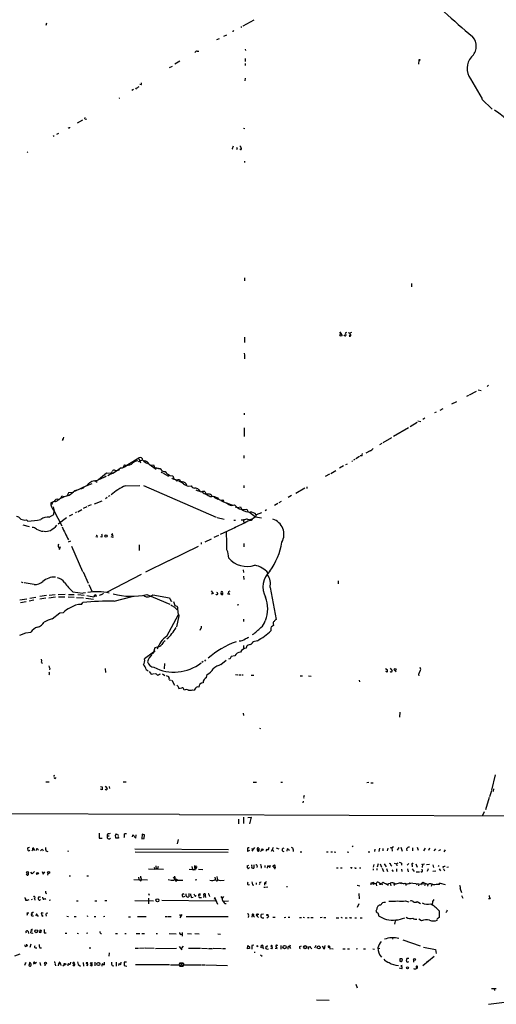
# Model space of a CAD drawing. Extents: x 0 to 977, y 7 to 898.
# Drawn here: x 209 to 395, y 15 to 398 of the extents above; entities that cross this region are included whole.
import ezdxf

# ---------------------------------------------------------------- set-up
doc = ezdxf.new("R2010")
doc.units = 0
doc.header["$MEASUREMENT"] = 0
doc.layers.add('MAIN', color=5, linetype='CONTINUOUS')

msp = doc.modelspace()

# ---------------------------------------------------------------- linework, layer by layer
at = {"layer": 'MAIN'}
for p, q in [((219.6253, 396.8327), (219.3713, 395.986)), ((295.5713, 395.478), (295.3173, 395.1393)), ((300.3127, 398.018), (296.0793, 395.6473)), ((289.7293, 392.176), (288.544, 391.5833)), ((292.2693, 393.5307), (292.0153, 393.6153)), ((286.8507, 390.7367), (285.8347, 390.3133)), ((278.2993, 385.9953), (278.9767, 385.9107)), ((296.926, 383.1167), (296.926, 381.9313)), ((297.0107, 386.6727), (297.18, 386.2493)), ((267.5467, 379.6453), (268.6473, 380.0687)), ((271.6107, 382.1007), (269.6633, 380.9153)), ((296.926, 381.1693), (297.0107, 380.4073)), ((364.6593, 382.4393), (364.49, 380.9153)), ((256.4553, 372.7873), (255.9473, 372.9567)), ((296.926, 375.412), (296.8413, 374.396)), ((384.7253, 375.158), (389.2127, 367.4533)), ((247.9887, 367.7073), (248.2427, 367.792)), ((253.5767, 371.0093), (252.8147, 370.6707)), ((254.5927, 371.602), (254.254, 371.094)), ((389.128, 367.1993), (393.192, 363.3893)), ((233.68, 359.0713), (231.648, 357.886)), ((234.6113, 359.5793), (234.696, 360.0873)), ((222.5887, 352.9753), (222.25, 352.7213)), ((224.282, 353.9067), (223.52, 353.568)), ((228.2613, 356.108), (228.092, 356.0233)), ((296.3333, 355.9387), (296.8413, 355.854)), ((292.2693, 348.9113), (291.9307, 347.8953)), ((212.09, 346.7947), (212.4287, 346.5407)), ((291.9307, 347.8953), (292.0153, 348.0647)), ((292.1, 347.8953), (292.0153, 348.0647)), ((293.9627, 347.8953), (293.624, 347.726)), ((295.148, 347.6413), (294.894, 347.8953)), ((296.7567, 343.154), (296.7567, 342.5613)), ((296.672, 297.688), (296.7567, 296.5873)), ((361.696, 295.4867), (361.7807, 294.3013)), ((333.756, 276.5213), (333.9253, 276.4367)), ((333.8407, 275.336), (334.264, 276.2673)), ((334.264, 276.2673), (334.6873, 275.336)), ((337.1427, 276.5213), (337.7353, 276.2673)), ((338.4127, 276.5213), (337.7353, 276.2673)), ((337.9893, 275.7593), (337.7353, 276.2673)), ((296.672, 274.6587), (296.672, 272.6267)), ((335.788, 275.1667), (335.534, 275.5053)), ((337.82, 275.7593), (337.4813, 275.082)), ((296.5873, 268.3933), (296.672, 267.6313)), ((296.672, 267.462), (296.672, 266.2767)), ((386.9267, 253.5767), (384.2173, 252.0527)), ((387.6887, 254.1693), (388.874, 253.9153)), ((391.668, 255.9473), (391.2447, 255.524)), ((379.222, 249.5127), (377.2747, 248.5813)), ((383.9633, 251.968), (383.1167, 251.6293)), ((371.348, 245.4487), (370.7553, 245.1947)), ((373.9727, 246.8033), (372.7873, 246.126)), ((296.5873, 245.0253), (296.5873, 244.4327)), ((363.8973, 241.4693), (361.188, 239.776)), ((364.1513, 242.1467), (365.4213, 241.8927)), ((366.9453, 243.078), (366.1833, 242.6547)), ((296.5873, 239.3527), (296.5873, 236.0507)), ((360.5953, 239.4373), (354.6687, 236.0507)), ((226.06, 234.8653), (225.7213, 234.442)), ((353.9913, 235.458), (350.6047, 233.5107)), ((345.6093, 230.4627), (343.916, 229.5313)), ((350.1813, 233.2567), (349.3347, 232.7487)), ((251.2907, 225.1287), (255.6087, 227.6687)), ((255.524, 226.314), (256.9633, 226.9067)), ((255.6087, 227.4147), (256.286, 225.806)), ((296.5027, 228.6), (296.5027, 227.584)), ((338.836, 226.568), (338.4973, 226.314)), ((339.6827, 227.076), (339.1747, 226.822)), ((341.5453, 228.2613), (340.106, 227.33)), ((342.4767, 228.4307), (341.7993, 228.4307)), ((246.38, 222.758), (246.8033, 222.758)), ((246.8033, 222.758), (246.634, 222.504)), ((250.0207, 224.9593), (249.5127, 224.028)), ((259.588, 225.2133), (262.382, 223.266)), ((260.096, 224.8747), (261.366, 224.9593)), ((263.3133, 223.52), (263.906, 223.6047)), ((264.2447, 222.25), (264.8373, 221.9113)), ((330.2847, 221.5727), (332.3167, 222.758)), ((335.28, 224.536), (333.756, 223.6893)), ((336.6347, 225.298), (336.042, 224.9593)), ((238.4213, 218.8633), (239.3527, 218.186)), ((242.9933, 221.742), (239.9453, 219.202)), ((244.602, 221.6573), (242.9933, 221.742)), ((265.0913, 221.742), (267.1233, 220.5567)), ((267.6313, 220.8953), (268.8167, 220.726)), ((268.8167, 220.726), (269.24, 219.5407)), ((270.51, 218.8633), (270.8487, 218.694)), ((270.8487, 219.2867), (271.4413, 219.2867)), ((329.7767, 221.4033), (328.168, 220.472)), ((235.204, 216.7467), (230.5473, 214.63)), ((230.632, 215.0533), (232.0713, 215.392)), ((233.68, 215.9), (233.0873, 215.8153)), ((235.458, 217.0007), (237.4053, 217.7627)), ((250.444, 216.8313), (256.032, 217.0007)), ((257.3867, 216.916), (285.75, 204.5547)), ((274.9127, 216.662), (276.0133, 216.8313)), ((278.892, 215.3073), (279.4, 214.7147)), ((296.418, 217.0007), (296.5027, 215.9847)), ((320.2093, 215.9), (316.6533, 213.868)), ((320.9713, 216.408), (320.9713, 215.7307)), ((226.4833, 212.5133), (225.6367, 212.7673)), ((228.1767, 214.122), (227.7533, 213.106)), ((229.616, 214.2067), (228.1767, 214.122)), ((241.1307, 210.82), (238.1673, 209.7193)), ((243.2473, 212.2593), (242.57, 211.7513)), ((243.84, 212.7673), (244.4327, 213.106)), ((281.3473, 214.5453), (281.8553, 213.614)), ((283.3793, 212.6827), (284.0567, 212.6827)), ((284.8187, 212.4287), (286.3427, 211.6667)), ((288.2053, 211.328), (288.7133, 210.6507)), ((315.0447, 213.0213), (313.7747, 212.2593)), ((221.996, 210.4813), (221.3187, 210.2273)), ((222.25, 208.7033), (222.6733, 207.0947)), ((222.504, 207.1793), (225.6367, 201.2527)), ((222.504, 205.6553), (222.6733, 207.0947)), ((231.8173, 206.756), (233.426, 207.6027)), ((235.2887, 208.7033), (233.934, 208.026)), ((237.0667, 209.4653), (235.712, 208.9573)), ((289.7293, 210.2273), (291.4227, 209.55)), ((291.4227, 209.55), (292.0153, 209.3807)), ((291.7613, 209.1267), (292.862, 209.3807)), ((293.0313, 208.6187), (293.5393, 208.534)), ((294.0473, 208.3647), (295.2327, 208.6187)), ((295.2327, 208.6187), (295.7407, 207.6027)), ((295.7407, 207.6027), (297.688, 207.6873)), ((297.688, 207.6873), (298.1113, 206.6713)), ((305.308, 207.4333), (304.8, 207.0947)), ((309.7107, 209.9733), (308.4407, 209.2113)), ((311.0653, 210.6507), (310.0493, 210.1427)), ((211.836, 203.5387), (212.4287, 203.0307)), ((220.726, 204.6393), (222.504, 205.6553)), ((227.4147, 204.3853), (224.1973, 201.93)), ((228.6, 205.1473), (229.87, 205.74)), ((231.394, 206.502), (230.886, 206.248)), ((286.0887, 204.47), (288.798, 203.7927)), ((292.608, 203.454), (293.2853, 203.454)), ((295.4867, 203.5387), (296.3333, 203.5387)), ((297.8573, 203.8773), (299.3813, 203.5387)), ((298.704, 206.502), (301.0747, 204.724)), ((298.8733, 203.708), (299.72, 203.962)), ((301.3287, 205.486), (301.0747, 204.724)), ((301.0747, 204.724), (303.3607, 204.3007)), ((303.3607, 206.248), (301.3287, 205.486)), ((210.4813, 201.5913), (212.9367, 200.9987)), ((287.4433, 197.9507), (293.37, 200.7447)), ((292.862, 200.5753), (297.434, 202.692)), ((296.5027, 202.692), (296.8413, 202.6073)), ((297.6033, 202.7767), (296.8413, 202.6073)), ((239.4373, 196.85), (238.8447, 197.0193)), ((241.2153, 196.85), (240.6227, 197.0193)), ((245.4487, 196.7653), (244.7713, 197.0193)), ((245.4487, 198.12), (244.9407, 197.6967)), ((283.718, 196.0033), (281.2627, 194.9027)), ((286.5967, 197.5273), (284.734, 196.6807)), ((224.9593, 193.1247), (224.536, 191.9393)), ((228.9387, 195.2413), (228.092, 194.9027)), ((229.362, 193.294), (233.68, 183.4727)), ((255.778, 193.802), (255.778, 191.6853)), ((267.3773, 187.7907), (278.8073, 193.3787)), ((279.908, 194.7333), (279.8233, 194.056)), ((296.418, 194.31), (296.418, 193.1247)), ((267.1233, 187.6213), (258.2333, 183.2187)), ((296.164, 184.15), (296.3333, 183.0493)), ((233.934, 183.3033), (235.8813, 178.9007)), ((256.4553, 182.2873), (242.9933, 175.26)), ((296.3333, 181.6947), (296.418, 180.4247)), ((209.804, 179.4087), (210.4813, 179.2393)), ((214.7993, 178.4773), (210.9893, 179.07)), ((236.1353, 178.3927), (237.4053, 175.5987)), ((306.6627, 177.292), (309.0333, 164.846)), ((333.1633, 179.832), (333.248, 178.7313)), ((209.2113, 172.466), (212.0053, 172.8047)), ((213.106, 173.0587), (215.5613, 173.482)), ((219.6253, 174.0747), (217.0007, 173.736)), ((219.456, 173.0587), (217.0007, 172.72)), ((223.0967, 173.482), (220.5567, 173.1433)), ((220.726, 174.244), (223.012, 174.498)), ((224.1973, 174.5827), (226.9067, 174.6673)), ((224.3667, 173.5667), (226.822, 173.5667)), ((228.092, 173.5667), (230.4627, 173.482)), ((228.1767, 174.5827), (230.4627, 174.5827)), ((229.9547, 175.5987), (233.7647, 175.006)), ((231.394, 173.3973), (234.0187, 173.228)), ((231.902, 174.498), (234.2727, 174.244)), ((234.8653, 175.1753), (233.934, 175.0907)), ((234.95, 173.0587), (237.998, 172.72)), ((238.0827, 174.4133), (238.506, 173.9053)), ((238.8447, 174.498), (238.506, 173.9053)), ((240.792, 174.4133), (240.1993, 174.1593)), ((245.9567, 171.958), (252.984, 173.736)), ((258.6567, 174.498), (267.6313, 170.7727)), ((261.0273, 174.4133), (267.5467, 173.228)), ((283.718, 175.9373), (284.5647, 174.9213)), ((284.5647, 174.9213), (283.8027, 174.6673)), ((287.6127, 175.0907), (288.2053, 175.0907)), ((287.6127, 174.6673), (287.6127, 175.0907)), ((290.83, 174.498), (290.1527, 174.752)), ((290.9993, 175.8527), (290.4067, 175.5987)), ((290.4067, 175.5987), (290.83, 174.498)), ((209.55, 171.45), (211.7513, 171.7887)), ((214.7147, 172.2967), (212.9367, 171.958)), ((233.2567, 170.688), (233.8493, 171.45)), ((269.0707, 171.7887), (269.5787, 170.2647)), ((270.3407, 168.7407), (270.6793, 168.7407)), ((294.4707, 170.5187), (293.878, 170.434)), ((221.9113, 165.0153), (224.8747, 167.386)), ((224.8747, 167.386), (226.314, 167.4707)), ((266.446, 158.3267), (271.018, 166.7933)), ((271.1873, 166.2007), (270.256, 161.9673)), ((296.3333, 164.9307), (296.3333, 164.084)), ((279.5693, 161.1207), (279.3153, 160.528)), ((307.0013, 160.9513), (307.0013, 160.4433)), ((307.9327, 163.068), (308.0173, 162.4753)), ((209.2113, 158.6653), (211.582, 159.5967)), ((211.582, 159.5967), (213.5293, 159.8507)), ((261.7893, 153.8393), (261.2813, 152.146)), ((262.8053, 154.0933), (261.7893, 153.8393)), ((296.3333, 154.686), (296.3333, 153.5007)), ((297.5187, 154.2627), (297.3493, 153.5853)), ((301.752, 156.5487), (300.0587, 156.1253)), ((261.2813, 152.146), (257.81, 149.4367)), ((261.9587, 152.654), (260.9427, 151.4687)), ((291.084, 149.352), (290.576, 149.4367)), ((292.9467, 150.7067), (291.592, 150.368)), ((217.7627, 148.1667), (218.0167, 147.6587)), ((220.8953, 145.796), (220.8107, 145.2033)), ((242.4853, 145.7113), (242.6547, 144.1873)), ((265.5993, 147.7433), (265.43, 145.542)), ((280.5853, 148.4207), (280.162, 148.082)), ((281.6013, 149.098), (281.178, 148.59)), ((287.528, 147.2353), (289.56, 148.9287)), ((351.6207, 145.7113), (352.2133, 145.288)), ((353.4833, 145.8807), (354.2453, 144.8647)), ((258.4873, 145.3727), (259.2493, 144.78)), ((259.6727, 144.526), (260.4347, 143.51)), ((260.4347, 143.51), (261.7047, 143.764)), ((263.652, 143.51), (264.0753, 143.6793)), ((264.7527, 143.5947), (265.684, 143.002)), ((266.192, 143.002), (267.208, 142.5787)), ((281.94, 142.24), (282.194, 143.4253)), ((293.2007, 143.3407), (294.132, 143.256)), ((294.4707, 143.256), (295.4867, 143.256)), ((295.8253, 143.256), (296.2487, 143.256)), ((299.2967, 143.1713), (300.3973, 143.1713)), ((318.4313, 142.8327), (319.3627, 142.8327)), ((321.6487, 142.8327), (322.6647, 142.748)), ((352.2133, 144.272), (351.7053, 144.6107)), ((351.9593, 145.034), (352.2133, 145.288)), ((355.2613, 144.9493), (355.7693, 144.4413)), ((364.49, 143.4253), (364.6593, 142.8327)), ((267.462, 141.3087), (268.224, 141.224)), ((268.3933, 141.224), (269.494, 139.2767)), ((270.8487, 138.7687), (271.1027, 137.922)), ((271.1027, 137.922), (272.288, 138.2607)), ((341.376, 141.224), (341.5453, 140.5467)), ((276.5213, 137.414), (277.1987, 137.2447)), ((296.2487, 128.3547), (296.3333, 127.4233)), ((357.2087, 128.778), (357.124, 126.746)), ((302.8527, 122.5127), (302.6833, 122.0893)), ((222.5887, 103.886), (222.3347, 103.886)), ((394.2927, 104.394), (392.938, 98.3827)), ((219.456, 101.6847), (220.726, 101.6847)), ((240.7073, 99.822), (241.3847, 99.7373)), ((241.3847, 99.7373), (241.3847, 98.4673)), ((242.4853, 99.9067), (243.332, 99.06)), ((244.094, 99.822), (244.1787, 99.06)), ((249.5127, 101.6847), (250.698, 101.6847)), ((300.0587, 101.5153), (301.4133, 101.5153)), ((311.5733, 101.4307), (310.8113, 101.346)), ((345.1013, 101.346), (344.3393, 101.2613)), ((345.8633, 101.2613), (346.8793, 101.2613)), ((241.3847, 98.4673), (240.7073, 98.7213)), ((392.8533, 98.1287), (392.0913, 95.758)), ((393.7, 98.9753), (393.5307, 97.8747)), ((319.6167, 94.1493), (319.4473, 93.472)), ((319.7013, 95.5887), (319.8707, 95.3347)), ((392.0067, 95.504), (390.4827, 90.7627)), ((175.768, 89.3233), (271.272, 89.0693)), ((271.4413, 88.9847), (499.618, 87.9687)), ((389.9747, 90.0007), (389.382, 88.5613)), ((294.386, 87.122), (294.386, 85.2593)), ((296.3333, 87.884), (296.3333, 85.4287)), ((298.0267, 87.7993), (299.3813, 87.884)), ((299.3813, 87.884), (298.6193, 85.2593)), ((240.1993, 81.6187), (240.1993, 79.756)), ((243.332, 80.6873), (244.0093, 80.6027)), ((243.9247, 81.4493), (244.5173, 81.6187)), ((246.8033, 81.3647), (247.65, 80.9413)), ((250.7827, 81.4493), (250.0207, 81.3647)), ((253.1533, 80.1793), (253.238, 81.026)), ((253.238, 81.026), (254.4233, 79.6713)), ((254.4233, 79.6713), (254.508, 81.026)), ((256.8787, 81.28), (256.794, 79.4173)), ((257.81, 81.026), (256.8787, 81.28)), ((257.7253, 79.5867), (257.81, 81.026)), ((240.1993, 79.756), (241.3847, 79.6713)), ((247.65, 79.6713), (246.634, 79.756)), ((247.5653, 80.3487), (247.65, 79.6713)), ((256.794, 79.4173), (257.7253, 79.5867)), ((270.8487, 79.1633), (270.51, 77.5547)), ((339.09, 76.708), (338.6667, 76.2847)), ((213.0213, 76.1153), (212.344, 75.946)), ((214.0373, 74.8453), (214.2913, 75.3533)), ((214.2913, 75.3533), (214.7147, 75.3533)), ((214.7147, 75.3533), (214.9687, 74.93)), ((215.8153, 75.5227), (215.646, 74.93)), ((218.1013, 75.3533), (218.3553, 74.8453)), ((219.456, 74.7607), (220.1333, 74.5913)), ((228.2613, 74.676), (227.838, 74.5913)), ((254, 75.6073), (290.4913, 75.2687)), ((254.1693, 74.422), (290.4067, 74.2527)), ((298.704, 74.93), (297.942, 74.5913)), ((299.6353, 75.7767), (299.8893, 75.0993)), ((299.8893, 75.0993), (299.6353, 74.676)), ((300.5667, 76.1153), (299.8893, 75.0993)), ((301.752, 75.2687), (302.3447, 75.2687)), ((301.9213, 74.676), (301.752, 75.2687)), ((302.26, 75.7767), (302.3447, 75.2687)), ((303.4453, 75.0147), (303.022, 74.5913)), ((306.1547, 76.0307), (305.9853, 75.184)), ((307.9327, 76.0307), (307.1707, 74.5067)), ((307.594, 75.2687), (308.0173, 74.5067)), ((309.118, 75.946), (310.134, 75.6073)), ((311.404, 74.7607), (311.9967, 74.5913)), ((313.3513, 75.5227), (313.2667, 74.676)), ((315.6373, 75.2687), (315.6373, 74.5067)), ((318.4313, 74.3373), (319.1087, 74.3373)), ((328.676, 74.3373), (329.3533, 74.3373)), ((330.2847, 74.3373), (330.962, 74.3373)), ((331.6393, 74.3373), (332.3167, 74.2527)), ((336.6347, 74.3373), (337.3967, 74.2527)), ((344.8473, 74.3373), (345.5247, 74.3373)), ((347.472, 75.438), (347.3873, 74.5913)), ((349.25, 75.7767), (348.996, 74.5913)), ((350.52, 75.692), (350.52, 74.7607)), ((352.552, 75.8613), (352.298, 74.7607)), ((353.3987, 76.0307), (354.076, 75.946)), ((354.7533, 76.2847), (354.076, 75.946)), ((354.076, 75.946), (354.2453, 74.676)), ((356.7853, 76.0307), (356.108, 75.0993)), ((357.632, 76.2), (358.14, 74.676)), ((359.8333, 75.6073), (359.918, 74.8453)), ((362.1193, 75.946), (362.1193, 74.8453)), ((363.8973, 76.2), (364.3207, 75.0147)), ((367.03, 75.8613), (366.3527, 74.7607)), ((368.808, 75.7767), (368.3847, 74.93)), ((371.094, 75.5227), (370.4167, 74.7607)), ((372.364, 74.93), (373.2107, 75.2687)), ((374.8193, 75.184), (374.3113, 74.422)), ((262.2127, 69.0033), (262.2973, 67.6487)), ((297.7727, 68.9187), (298.45, 69.1727)), ((299.5507, 69.0033), (299.5507, 69.342)), ((300.3973, 69.342), (300.3127, 68.072)), ((304.6307, 69.088), (304.6307, 68.2413)), ((306.6627, 68.9187), (306.6627, 69.1727)), ((347.1333, 69.4267), (346.7947, 68.4107)), ((348.8267, 69.6807), (348.3187, 68.4107)), ((349.504, 69.6807), (350.0967, 68.4953)), ((351.1127, 69.7653), (351.8747, 68.58)), ((353.7373, 69.2573), (354.076, 68.834)), ((355.0073, 70.0193), (355.854, 69.7653)), ((356.362, 70.0193), (355.854, 69.7653)), ((355.854, 69.7653), (356.0233, 69.0033)), ((357.886, 69.9347), (357.886, 69.1727)), ((360.7647, 69.85), (360.0873, 69.1727)), ((362.0347, 69.2573), (362.0347, 68.58)), ((363.3893, 69.7653), (363.8973, 68.4953)), ((365.5907, 69.596), (366.014, 69.4267)), ((366.014, 69.4267), (365.8447, 68.326)), ((366.776, 69.596), (366.014, 69.4267)), ((368.7233, 69.5113), (367.6227, 69.342)), ((369.9933, 69.342), (370.332, 68.2413)), ((372.11, 69.088), (372.4487, 68.834)), ((212.1747, 65.3627), (211.7513, 65.6167)), ((214.0373, 65.8707), (213.5293, 66.548)), ((214.9687, 66.802), (214.0373, 65.8707)), ((215.9847, 65.786), (215.646, 65.532)), ((217.932, 66.802), (218.3553, 65.7013)), ((218.3553, 65.7013), (218.948, 66.6327)), ((220.218, 65.9553), (220.0487, 65.3627)), ((259.4187, 67.7333), (265.2607, 67.6487)), ((261.62, 68.4953), (261.7893, 67.564)), ((263.144, 68.7493), (262.89, 67.818)), ((275.1667, 67.6487), (277.622, 67.564)), ((276.1827, 68.7493), (276.5213, 67.564)), ((276.5213, 67.564), (277.0293, 67.3947)), ((277.0293, 67.3947), (277.622, 67.564)), ((277.876, 68.9187), (277.4527, 67.9027)), ((278.13, 68.58), (277.622, 67.564)), ((278.8073, 67.6487), (280.5007, 67.564)), ((298.704, 68.326), (298.196, 67.818)), ((301.6673, 68.834), (301.5827, 68.2413)), ((303.276, 68.7493), (303.276, 68.072)), ((305.7313, 68.072), (305.816, 68.9187)), ((308.61, 68.4953), (308.6947, 68.1567)), ((332.486, 68.1567), (333.1633, 68.1567)), ((334.0947, 68.1567), (334.772, 68.1567)), ((338.328, 68.1567), (337.9893, 68.1567)), ((340.0213, 68.072), (340.2753, 68.1567)), ((341.5453, 68.1567), (342.0533, 68.1567)), ((346.7947, 67.818), (346.7947, 67.2253)), ((348.234, 67.9027), (348.234, 67.2253)), ((350.266, 67.9873), (350.8587, 66.802)), ((351.9593, 67.9027), (352.3827, 66.802)), ((354.076, 67.3947), (354.584, 66.7173)), ((355.9387, 67.818), (355.9387, 66.802)), ((357.886, 67.6487), (357.9707, 66.802)), ((360.5107, 66.6327), (360.2567, 67.7333)), ((362.0347, 67.818), (362.7967, 66.7173)), ((363.5587, 66.6327), (364.9133, 66.6327)), ((366.014, 67.056), (365.9293, 67.6487)), ((368.2153, 67.7333), (367.792, 66.802)), ((370.078, 66.8867), (371.1787, 66.9713)), ((372.4487, 67.7333), (373.0413, 67.056)), ((373.9727, 68.58), (374.0573, 67.9873)), ((374.142, 67.7333), (374.65, 66.9713)), ((376.0893, 68.4107), (375.4967, 68.326)), ((228.5153, 65.1087), (228.9387, 65.1087)), ((235.3733, 65.024), (236.0507, 65.024)), ((253.6613, 63.5847), (258.9107, 63.5)), ((255.4393, 64.516), (255.6087, 63.6693)), ((256.2013, 63.1613), (255.9473, 63.3307)), ((266.954, 63.5847), (268.1393, 63.4153)), ((268.3087, 63.4153), (269.24, 63.4153)), ((268.9013, 64.516), (269.748, 63.5847)), ((269.748, 63.5847), (270.4253, 63.5847)), ((270.4253, 63.1613), (270.4253, 63.5847)), ((270.5947, 63.4153), (272.7113, 63.4153)), ((278.13, 63.5), (277.5373, 63.4153)), ((285.9193, 64.8547), (286.258, 63.246)), ((287.274, 63.246), (288.798, 63.3307)), ((298.1113, 61.5527), (298.6193, 61.722)), ((299.8047, 61.5527), (300.3973, 61.468)), ((301.3287, 62.3147), (301.3287, 61.722)), ((302.6833, 62.6533), (303.276, 62.738)), ((304.546, 62.1453), (304.4613, 61.468)), ((305.308, 62.738), (304.546, 62.1453)), ((304.546, 62.1453), (305.2233, 62.0607)), ((340.614, 61.3833), (341.63, 61.214)), ((346.0327, 62.3147), (346.5407, 62.3993)), ((347.98, 61.976), (348.1493, 61.1293)), ((348.234, 62.484), (348.4033, 62.6533)), ((349.758, 61.976), (350.4353, 61.6373)), ((350.3507, 62.3993), (350.774, 62.5687)), ((352.2133, 61.8913), (352.6367, 61.2987)), ((352.9753, 62.0607), (353.4833, 62.1453)), ((353.4833, 62.1453), (353.7373, 61.214)), ((354.9227, 61.976), (355.0073, 61.2987)), ((357.124, 62.3993), (357.8013, 62.3993)), ((357.8013, 62.3993), (357.632, 61.8067)), ((359.41, 62.0607), (359.5793, 61.2987)), ((361.1033, 62.3147), (361.188, 61.976)), ((361.1033, 62.3147), (364.6593, 61.8913)), ((363.728, 61.8067), (363.8973, 61.5527)), ((364.6593, 61.8913), (364.49, 61.1293)), ((364.6593, 61.8913), (365.4213, 61.8067)), ((365.4213, 61.8067), (366.1833, 62.5687)), ((365.4213, 61.8067), (365.6753, 61.5527)), ((366.1833, 62.5687), (366.1833, 61.722)), ((366.1833, 62.5687), (368.1307, 61.6373)), ((367.03, 62.0607), (366.8607, 61.1293)), ((368.1307, 61.6373), (367.9613, 61.0447)), ((369.6547, 61.6373), (369.4007, 60.96)), ((372.9567, 62.23), (372.2793, 61.722)), ((372.5333, 61.6373), (372.9567, 62.23)), ((372.9567, 62.23), (374.904, 61.722)), ((219.3713, 58.3353), (219.71, 58.166)), ((259.4187, 58.2507), (259.588, 57.4887)), ((274.066, 57.3193), (273.9813, 58.0813)), ((274.9973, 58.166), (274.9973, 56.896)), ((277.622, 57.0653), (277.9607, 57.4887)), ((279.654, 57.4887), (278.9767, 57.404)), ((279.2307, 57.9967), (279.654, 57.9967)), ((282.956, 57.4887), (283.0407, 56.9807)), ((304.292, 60.706), (304.8, 60.6213)), ((305.054, 60.706), (305.816, 60.7907)), ((313.0973, 60.96), (313.5207, 60.96)), ((341.2067, 58.2507), (341.376, 56.134)), ((380.746, 59.944), (381.254, 58.5893)), ((211.2433, 56.642), (211.6667, 55.7107)), ((213.7833, 56.134), (213.9527, 55.7107)), ((214.9687, 56.3033), (215.138, 55.626)), ((217.3393, 56.7267), (216.4927, 56.7267)), ((218.44, 56.2187), (218.3553, 55.7107)), ((219.0327, 56.2187), (219.2867, 55.7953)), ((221.234, 55.5413), (220.726, 55.4567)), ((231.3093, 55.372), (231.9867, 55.372)), ((238.506, 55.372), (239.1833, 55.372)), ((242.4007, 55.4567), (243.078, 55.4567)), ((254.0847, 55.4567), (261.2813, 55.372)), ((259.334, 56.388), (259.4187, 54.1867)), ((264.5833, 55.5413), (285.4113, 55.372)), ((273.4733, 57.0653), (272.7113, 56.8113)), ((276.0133, 56.642), (276.7753, 56.7267)), ((279.4, 56.642), (279.9927, 56.642)), ((280.8393, 57.404), (280.7547, 56.642)), ((280.8393, 57.404), (281.432, 57.3193)), ((281.432, 57.3193), (281.6013, 56.642)), ((284.8187, 56.3033), (285.242, 56.134)), ((285.0727, 56.8113), (286.1733, 54.0173)), ((288.544, 56.9807), (288.036, 56.388)), ((288.544, 55.2027), (290.4913, 55.2873)), ((289.052, 54.356), (289.56, 54.356)), ((341.2067, 54.102), (340.5293, 52.7473)), ((359.3253, 55.2873), (360.68, 54.9487)), ((363.982, 55.0333), (365.252, 54.2713)), ((369.9087, 55.0333), (369.824, 53.6787)), ((381.254, 57.404), (381.762, 56.388)), ((392.3453, 56.0493), (391.668, 56.0493)), ((212.1747, 50.6307), (212.7673, 50.7153)), ((214.2067, 50.2073), (213.7833, 49.9533)), ((215.8153, 50.292), (215.5613, 49.3607)), ((216.4927, 49.276), (215.8153, 50.292)), ((218.3553, 50.546), (217.5933, 50.6307)), ((217.5933, 50.6307), (217.932, 49.3607)), ((219.5407, 50.546), (220.218, 50.6307)), ((271.4413, 49.9533), (271.9493, 49.276)), ((272.3727, 49.9533), (271.526, 48.6833)), ((299.72, 49.8687), (299.5507, 48.9373)), ((299.72, 49.8687), (300.5667, 48.9373)), ((300.228, 50.038), (300.228, 49.6147)), ((301.752, 50.1227), (302.26, 50.2073)), ((304.1227, 50.2073), (303.1913, 50.038)), ((348.234, 52.1547), (347.8953, 51.308)), ((348.9113, 49.9533), (348.9113, 49.53)), ((372.4487, 51.3927), (372.5333, 48.8527)), ((375.412, 51.054), (375.0733, 50.8)), ((214.122, 49.4453), (214.63, 49.4453)), ((217.932, 49.3607), (218.3553, 49.6147)), ((227.584, 49.3607), (228.2613, 49.276)), ((230.4627, 49.276), (231.14, 49.276)), ((235.7967, 49.3607), (235.2887, 49.276)), ((238.1673, 49.1913), (238.8447, 49.1913)), ((242.316, 49.1913), (241.8927, 49.1067)), ((251.5447, 49.1067), (252.3067, 49.1067)), ((255.016, 49.1913), (258.4873, 49.1913)), ((265.8533, 49.1913), (266.5307, 49.1913)), ((266.7847, 49.1913), (268.224, 49.1913)), ((273.9813, 49.276), (281.178, 49.276)), ((281.3473, 49.276), (290.4067, 49.1913)), ((298.2807, 49.53), (298.196, 48.8527)), ((301.9213, 49.6993), (301.4133, 49.6147)), ((301.4133, 49.6147), (302.1753, 48.8527)), ((307.7633, 49.022), (308.61, 48.9373)), ((312.166, 48.8527), (312.8433, 48.9373)), ((313.69, 49.022), (314.3673, 48.9373)), ((318.1773, 48.8527), (318.9393, 48.8527)), ((319.6167, 48.9373), (320.04, 48.8527)), ((321.2253, 48.8527), (321.9027, 48.8527)), ((322.58, 48.8527), (323.5113, 48.8527)), ((326.9827, 48.8527), (326.2207, 48.768)), ((327.66, 48.8527), (328.422, 48.8527)), ((332.4013, 48.768), (333.4173, 48.768)), ((334.264, 48.9373), (334.6873, 48.768)), ((335.8727, 48.768), (336.7193, 48.768)), ((337.9893, 48.768), (337.6507, 48.768)), ((339.6827, 48.768), (340.36, 48.768)), ((341.7147, 48.768), (342.4767, 48.768)), ((355.2613, 46.9053), (355.1767, 46.3127)), ((365.6753, 47.498), (364.5747, 48.26)), ((212.5133, 43.434), (212.6827, 42.672)), ((213.614, 42.926), (213.6987, 43.5187)), ((214.122, 43.688), (213.6987, 43.5187)), ((217.0853, 42.8413), (217.17, 44.1113)), ((217.7627, 43.2647), (217.0853, 42.8413)), ((217.17, 44.1113), (217.678, 43.7727)), ((218.7787, 42.8413), (219.5407, 42.8413)), ((226.9067, 42.7567), (227.584, 42.7567)), ((231.5633, 42.7567), (232.156, 42.672)), ((235.7967, 42.7567), (235.204, 42.672)), ((246.5493, 42.672), (247.2267, 42.672)), ((250.19, 42.672), (250.698, 42.672)), ((254.5927, 42.672), (255.9473, 42.5873)), ((256.794, 42.672), (257.81, 42.672)), ((262.382, 42.5873), (262.89, 42.5873)), ((267.3773, 42.5873), (270.1713, 42.5027)), ((272.4573, 43.0107), (272.4573, 41.5713)), ((274.4893, 42.5873), (276.098, 42.5027)), ((277.368, 42.5873), (279.0613, 42.5027)), ((286.3427, 42.5027), (287.4433, 42.418)), ((211.9207, 38.4387), (211.9207, 37.6767)), ((213.614, 38.4387), (213.106, 37.1687)), ((354.4993, 40.894), (354.33, 40.4707)), ((358.394, 40.2167), (365.0827, 37.7613)), ((207.264, 33.9513), (209.3807, 34.7133)), ((211.4973, 37.592), (211.9207, 37.6767)), ((212.4287, 37.846), (211.9207, 37.6767)), ((215.392, 37.084), (215.9, 37.084)), ((217.0853, 37.084), (217.7627, 36.9993)), ((236.3047, 37.084), (236.8973, 37.084)), ((244.094, 35.052), (243.9247, 33.8667)), ((254.1693, 36.9147), (255.524, 36.9147)), ((255.8627, 36.9147), (257.81, 36.9993)), ((258.064, 36.9993), (261.62, 36.9147)), ((262.128, 36.83), (270.256, 36.9147)), ((271.272, 37.592), (272.3727, 36.322)), ((272.8807, 37.6767), (272.034, 36.83)), ((274.9127, 36.9147), (279.654, 36.9147)), ((279.9927, 36.9147), (282.2787, 36.83)), ((282.702, 36.83), (284.3107, 36.83)), ((284.5647, 36.9147), (287.782, 36.83)), ((288.1207, 36.83), (289.306, 36.83)), ((297.942, 36.6607), (298.0267, 38.0153)), ((298.6193, 36.83), (297.942, 36.6607)), ((298.0267, 38.0153), (298.7887, 37.338)), ((300.3127, 38.1), (299.6353, 38.0153)), ((299.6353, 38.0153), (299.6353, 36.576)), ((300.482, 35.3907), (300.9053, 35.3907)), ((301.498, 38.0153), (301.8367, 37.7613)), ((301.8367, 37.7613), (301.752, 37.4227)), ((301.752, 37.6767), (301.752, 37.4227)), ((303.1913, 37.4227), (303.022, 36.9993)), ((303.1913, 37.4227), (303.784, 37.338)), ((303.784, 37.338), (304.1227, 36.6607)), ((305.054, 37.4227), (305.6467, 38.0153)), ((305.054, 37.4227), (305.7313, 37.5073)), ((305.562, 36.576), (306.07, 36.6607)), ((307.4247, 36.6607), (306.9167, 36.83)), ((307.086, 37.5073), (307.5093, 37.5073)), ((308.6947, 36.9147), (309.4567, 36.7453)), ((310.896, 38.0153), (310.896, 36.576)), ((313.6053, 37.2533), (313.6053, 36.576)), ((314.452, 38.1), (314.2827, 37.4227)), ((314.2827, 37.4227), (314.6213, 36.7453)), ((318.262, 37.592), (318.8547, 37.7613)), ((321.9873, 37.4227), (322.58, 37.5073)), ((322.326, 37.2533), (322.9187, 36.6607)), ((324.5273, 38.0153), (324.0193, 36.9147)), ((327.7447, 36.576), (327.152, 37.6767)), ((327.9987, 38.0153), (327.7447, 36.576)), ((329.3533, 37.846), (329.3533, 37.2533)), ((329.3533, 37.846), (329.3533, 37.2533)), ((329.3533, 37.2533), (329.7767, 37.338)), ((329.8613, 37.6767), (329.7767, 37.338)), ((329.7767, 37.338), (330.1153, 36.576)), ((330.6233, 36.7453), (331.3007, 36.6607)), ((335.026, 36.6607), (335.8727, 36.6607)), ((336.804, 36.6607), (337.6507, 36.6607)), ((340.1907, 36.6607), (340.7833, 36.7453)), ((343.0693, 36.6607), (343.8313, 36.6607)), ((346.71, 36.6607), (347.3873, 36.4913)), ((349.4193, 36.7453), (348.742, 36.6607)), ((366.4373, 37.2533), (371.094, 36.4067)), ((371.094, 36.4067), (371.348, 34.798)), ((211.4127, 31.0727), (211.074, 30.1413)), ((213.1907, 31.4113), (212.7673, 30.226)), ((215.8153, 31.3267), (215.138, 30.8187)), ((217.0007, 31.3267), (217.3393, 30.1413)), ((219.0327, 30.8187), (218.948, 30.0567)), ((223.012, 30.734), (223.0967, 30.0567)), ((224.3667, 30.0567), (224.4513, 30.988)), ((224.6207, 31.4113), (224.4513, 30.988)), ((224.4513, 30.988), (225.044, 30.8187)), ((225.044, 30.8187), (225.2133, 30.226)), ((229.0233, 31.4113), (228.854, 30.6493)), ((231.7327, 31.5807), (231.9867, 30.5647)), ((233.934, 31.3267), (234.0187, 29.972)), ((235.712, 31.242), (235.0347, 31.242)), ((238.4213, 31.4113), (238.506, 30.0567)), ((242.062, 31.4113), (242.062, 30.48)), ((246.7187, 31.4113), (246.7187, 29.8873)), ((247.8193, 30.1413), (247.904, 30.9033)), ((248.5813, 30.5647), (248.666, 31.4113)), ((249.936, 31.4113), (249.8513, 30.226)), ((250.7827, 31.4113), (249.936, 31.4113)), ((271.6107, 31.1573), (271.1873, 30.48)), ((272.8807, 31.1573), (271.526, 29.972)), ((271.6107, 31.1573), (272.8807, 31.1573)), ((271.6107, 31.1573), (272.796, 29.972)), ((272.8807, 31.1573), (273.1347, 30.3953)), ((303.022, 34.29), (303.6147, 33.782)), ((357.2933, 31.6653), (357.378, 32.9353)), ((357.632, 31.6653), (357.2933, 31.6653)), ((357.9707, 32.8507), (358.0553, 32.258)), ((360.7647, 32.9353), (359.918, 32.9353)), ((360.426, 31.5807), (360.7647, 31.6653)), ((362.5427, 32.3427), (362.458, 31.4113)), ((370.5013, 33.6127), (366.1833, 30.0567)), ((367.7073, 31.8347), (368.046, 31.4113)), ((226.06, 30.0567), (226.568, 30.48)), ((231.9867, 30.5647), (232.918, 29.972)), ((235.5427, 30.226), (235.204, 30.1413)), ((236.6433, 30.3953), (237.3207, 30.0567)), ((241.2153, 30.3107), (241.2153, 29.972)), ((245.1947, 30.1413), (245.872, 30.0567)), ((249.8513, 30.226), (250.8673, 29.972)), ((254.254, 30.5647), (267.5467, 30.5647)), ((267.8853, 30.48), (271.1873, 30.48)), ((271.1873, 30.48), (271.526, 29.972)), ((271.526, 29.972), (272.796, 29.972)), ((272.796, 29.972), (273.1347, 30.3953)), ((273.1347, 30.3953), (279.908, 30.48)), ((280.162, 30.3953), (281.2627, 30.3953)), ((281.6013, 30.3953), (290.1527, 30.226)), ((357.9707, 28.8713), (357.124, 29.1253)), ((358.14, 30.226), (357.632, 30.0567)), ((363.728, 29.3793), (363.8973, 28.956)), ((364.0667, 29.2947), (364.0667, 29.5487)), ((340.106, 22.86), (340.5293, 21.4207)), ((392.938, 21.2513), (394.716, 21.1667)), ((393.8693, 21.082), (394.0387, 20.4893)), ((324.7813, 16.764), (329.692, 16.6793)), ((391.668, 15.0707), (397.9333, 15.9173))]:
    msp.add_line(p, q, dxfattribs=at)
for centre, radius in [((364.8286, 382.5241), 0.1893), ((233.2002, 215.7307), 0.1411), ((242.8519, 197.2628), 0.4459), ((355.3736, 145.3288), 0.3506), ((303.6569, 75.2264), 0.2993), ((212.2817, 66.3139), 0.3811), ((216.1785, 66.0512), 0.3284), ((220.4793, 66.3106), 0.3915), ((349.6128, 61.837), 0.201), ((262.8536, 55.5386), 0.5903), ((305.6043, 49.8264), 0.2158), ((215.6543, 43.4929), 0.5675), ((312.3214, 37.353), 0.634), ((320.3483, 37.291), 0.598), ((325.6091, 37.2003), 0.5769), ((211.5396, 31.1151), 0.1338), ((219.2951, 31.1066), 0.3896), ((226.8008, 30.6917), 0.3146), ((239.8407, 30.7627), 0.6282), ((362.8561, 32.5544), 0.3795), ((360.1844, 29.2424), 0.4261)]:
    msp.add_circle(centre, radius, dxfattribs=at)
for centre, radius, start, end in [((565.4411, 609.8088), 282.7875, 227.5242, 230.479301), ((292.8202, 393.488), 0.5525, 122.502209, 175.567893), ((381.4036, 387.8946), 5.5601, 311.172451, 42.738396), ((278.1863, 385.2687), 0.7353, 81.160239, 176.155342), ((390.186, 379.2241), 6.8082, 138.792224, 216.671793), ((253.5432, 374.869), 3.4314, 287.809238, 308.798798), ((255.6929, 373.3801), 0.9658, 322.133342, 15.242111), ((379.5333, 339.2552), 27.7958, 24.674003, 58.54323), ((228.4307, 356.3056), 0.2602, 229.39393, 12.519254), ((234.95, 360.215), 0.7203, 241.951376, 298.048624), ((293.6639, 347.5124), 1.9932, 23.861793, 51.891048), ((292.0154, 390.2453), 42.3501, 269.885409, 270.114456), ((291.757, 347.3008), 2.2844, 15.084417, 31.31174), ((295.1479, 348.0647), 0.4234, 270.013532, 36.859073), ((334.0841, 276.3308), 0.1909, 340.558299, 146.301607), ((336.296, 276.098), 0.3491, 75.959776, 255.959776), ((334.264, 275.7805), 0.6138, 226.399434, 313.600566), ((335.8218, 275.59), 0.4247, 265.434687, 23.492649), ((337.7353, 275.4206), 0.4233, 233.124688, 53.132809), ((225.4129, 235.6153), 0.9905, 310.787625, 5.602387), ((344.9323, 232.6638), 2.3029, 287.09651, 323.972078), ((256.4777, 221.0609), 5.6567, 103.207113, 131.492646), ((256.091, 226.7419), 1.0448, 4.397023, 117.492142), ((262.9733, 232.8945), 8.4254, 226.115177, 241.826548), ((257.6995, 224.4455), 2.0386, 22.12499, 91.652791), ((333.3908, 230.4668), 9.3112, 347.369009, 353.710297), ((237.3191, 237.0693), 17.3152, 290.918393, 309.839846), ((244.023, 222.8147), 1.2941, 296.576931, 346.108716), ((245.9532, 222.0956), 0.788, 57.205358, 148.783105), ((247.6606, 223.4247), 0.4791, 223.198733, 329.468974), ((248.3387, 227.6656), 3.8923, 271.079064, 319.324781), ((251.0525, 227.7109), 2.9387, 249.444868, 304.807858), ((557.9659, 351.3756), 322.4168, 203.084589, 203.313756), ((261.6538, 218.3212), 5.4572, 72.296486, 87.687485), ((265.7945, 224.3725), 2.0386, 202.12499, 271.652791), ((270.3428, 226.0625), 5.8354, 219.704119, 242.311655), ((239.4556, 213.6712), 5.2474, 103.260027, 144.118973), ((235.7544, 231.7755), 13.2346, 280.87794, 302.722845), ((269.3862, 220.8184), 1.3667, 223.404909, 274.524107), ((270.3208, 220.5668), 1.3847, 233.338642, 292.410744), ((270.2983, 219.0961), 0.3147, 160.332702, 312.282263), ((270.8492, 215.478), 2.992, 44.989168, 81.876397), ((272.8007, 219.7771), 1.4452, 199.836777, 259.687707), ((225.1834, 219.4017), 6.9711, 295.428821, 321.407453), ((233.6015, 216.7101), 0.8139, 275.534773, 338.212969), ((259.4203, 195.7918), 22.8743, 113.105052, 129.822569), ((272.6614, 216.7507), 1.609, 12.001993, 94.255597), ((275.802, 221.0233), 4.451, 230.408359, 258.47498), ((277.321, 217.2831), 1.3835, 199.059626, 268.438641), ((277.6073, 214.2998), 1.6327, 38.104599, 101.446203), ((281.8557, 222.5904), 8.3404, 240.835902, 257.092968), ((280.7816, 212.7168), 1.914, 72.809016, 114.340895), ((223.7649, 210.5281), 1.0985, 61.918616, 173.591839), ((223.008, 212.1635), 1.4378, 263.397956, 320.206164), ((221.8694, 215.0106), 4.3846, 300.772371, 329.227629), ((236.3299, 188.4957), 25.9257, 108.32963, 115.805488), ((282.2516, 216.0685), 2.57, 218.727356, 261.129253), ((282.1092, 207.6), 6.0194, 76.163912, 92.417487), ((287.0629, 221.1087), 9.196, 235.508099, 246.386462), ((283.1889, 212.7462), 0.7857, 355.364144, 62.746832), ((283.8214, 207.3969), 5.2879, 62.562214, 88.368003), ((287.6127, 212.6827), 1.4787, 203.630043, 293.626493), ((292.6123, 219.2818), 9.5831, 237.957288, 252.491716), ((225.5185, 210.106), 4.2016, 178.345624, 224.153336), ((222.7581, 209.6346), 1.0196, 94.770642, 184.759442), ((292.6077, 213.3595), 4.3166, 228.177748, 258.69215), ((296.6956, 212.3206), 4.8311, 217.483772, 257.573331), ((298.8249, 212.0355), 5.449, 234.439954, 270.508927), ((207.772, 202.692), 2.2078, 32.469998, 85.602091), ((211.2433, 207.0102), 3.5217, 242.821588, 279.688865), ((209.4428, 243.8125), 40.891, 274.187524, 281.255386), ((220.2803, 199.9003), 4.7599, 84.627172, 126.874953), ((300.6579, 187.6731), 16.4444, 99.80566, 105.247112), ((294.1294, 202.9457), 2.3868, 353.898391, 16.492768), ((299.2964, 200.6605), 2.7101, 88.204807, 128.662119), ((299.048, 203.6873), 2.9047, 38.26148, 93.448122), ((303.2752, 200.2376), 4.997, 116.127135, 141.191743), ((305.7736, 197.8971), 6.3025, 331.633178, 71.596962), ((213.5897, 196.8739), 3.8233, 54.401002, 81.997057), ((218.5884, 204.0877), 4.9539, 235.959321, 268.283388), ((219.3714, 203.4529), 4.3574, 262.182305, 294.080377), ((216.3234, 208.1106), 9.8928, 299.197263, 318.122175), ((260.3197, 213.9274), 36.8856, 200.658965, 209.375303), ((238.9777, 197.0345), 0.4952, 338.127696, 95.609274), ((240.5537, 197.3527), 0.831, 322.771534, 46.023901), ((244.8813, 196.7397), 0.9588, 47.155503, 86.448267), ((245.0959, 197.1533), 0.5245, 312.279569, 33.490094), ((-1179.2935, 159.5648), 1469.5489, 1.2623414, 1.5331089), ((225.2939, 193.4776), 1.0928, 148.043523, 231.975575), ((282.3438, 188.6689), 8.2324, 0.369569, 23.407044), ((286.0227, 198.9253), 25.6144, 323.368418, 350.964624), ((297.7058, 194.7787), 9.3551, 220.347597, 288.899583), ((298.8048, 176.756), 9.3731, 40.795296, 78.109831), ((222.5911, 174.9883), 6.3033, 85.399259, 133.268812), ((223.2342, 177.0839), 3.9968, 31.20592, 79.780676), ((312.3227, 177.4635), 8.4366, 132.916335, 208.159776), ((300.6038, 178.6865), 6.2173, 347.038677, 34.440509), ((215.2594, 183.0506), 4.5964, 264.255049, 310.930523), ((244.2987, 192.2292), 21.9619, 216.53596, 229.221847), ((363.6872, 872.4135), 709.9613, 259.5805628, 259.8097429), ((239.15, 152.004), 23.5925, 78.113856, 98.379207), ((238.7693, 172.8508), 1.0546, 66.884878, 130.620151), ((240.4529, 176.0225), 1.6446, 281.899604, 325.486632), ((252.6639, 201.6545), 27.8099, 255.323593, 282.444382), ((259.0049, 176.5533), 2.9445, 240.522785, 313.381657), ((437.0209, 257.5293), 189.2834, 206.447062, 206.676272), ((268.3137, 172.4163), 0.449, 162.582029, 303.682989), ((285.9678, 174.8609), 0.402, 195.712496, 96.928805), ((287.909, 175.3086), 0.3678, 323.669114, 216.330886), ((287.9695, 174.7943), 0.3788, 199.592765, 51.496118), ((293.3529, 168.8443), 12.4294, 339.16146, 21.908324), ((230.6107, 164.2746), 5.3551, 109.150229, 143.356288), ((233.3664, 162.5), 8.1888, 90.767583, 123.438955), ((245.5532, 37.0391), 134.9195, 89.828647, 94.976508), ((271.0998, 174.1545), 4.7425, 230.052738, 248.01934), ((523.8325, 423.2485), 359.2107, 224.885409, 225.114592), ((354.6804, 381.7538), 227.9692, 248.080499, 248.309672), ((269.7624, 169.1641), 1.0099, 335.213765, 48.974719), ((277.8578, 168.8556), 7.1794, 180.917005, 201.70286), ((224.3368, 154.5342), 10.7581, 103.029825, 121.107339), ((310.347, 162.7703), 2.4565, 122.329512, 147.670488), ((217.4383, 157.3245), 4.6542, 106.018277, 147.127344), ((214.8697, 166.2715), 4.6542, 286.018277, 327.127344), ((256.2675, 169.2047), 15.7191, 310.355108, 331.537841), ((278.8844, 162.0159), 1.1272, 307.418896, 10.499437), ((286.4909, 177.5975), 22.9868, 305.652942, 316.289554), ((299.9265, 165.6678), 5.0746, 308.806163, 343.814991), ((308.6105, 161.2051), 1.6291, 152.104192, 188.962753), ((434.5939, -49.4285), 246.8296, 120.851159, 121.080342), ((308.737, 163.3644), 0.8571, 122.909535, 200.229811), ((272.5207, 149.966), 10.3346, 126.001327, 161.491242), ((294.7426, 159.9661), 3.5036, 268.321902, 308.548967), ((294.9511, 162.6967), 5.8162, 289.849372, 305.945242), ((288.3967, 180.0344), 27.0174, 299.625014, 313.520521), ((262.6356, 156.2953), 2.2086, 274.406863, 327.520252), ((267.8428, 153.1201), 3.891, 120.751121, 149.254182), ((304.2215, 125.3631), 32.592, 109.290096, 131.717981), ((297.4536, 151.156), 2.4315, 92.458437, 155.974349), ((299.0981, 153.0197), 2.0099, 93.997064, 141.796981), ((298.3793, 156.7042), 1.7764, 289.012253, 340.980598), ((254.8547, 148.8017), 3.0228, 326.89349, 12.126662), ((264.9194, 146.7886), 6.1228, 133.706948, 165.361174), ((545.3378, 22.8601), 283.981, 153.320357, 153.54954), ((295.673, 148.9116), 3.2642, 97.752043, 146.637567), ((215.7291, 148.7594), 2.1182, 343.751048, 16.246355), ((474.7258, 230.9539), 267.7346, 198.316967, 198.54615), ((255.357, 144.6647), 3.2093, 12.744522, 50.770008), ((261.6431, 148.925), 2.7125, 192.54118, 265.932593), ((269.3117, 161.4446), 17.1349, 242.692166, 307.840114), ((279.7413, 148.4439), 5.5859, 296.045775, 329.71211), ((289.9381, 139.2618), 8.3298, 106.818164, 130.171853), ((364.0206, 145.4799), 1.3205, 323.545785, 29.727659), ((220.1545, 143.764), 0.7036, 313.779165, 46.220835), ((261.8744, 142.5794), 1.1031, 32.449681, 85.617229), ((262.7546, 144.5256), 1.3552, 272.143942, 311.464317), ((265.7118, 141.6191), 1.7775, 349.943098, 32.674412), ((282.8714, 140.1515), 2.2868, 114.035247, 178.584247), ((351.5363, 144.78), 0.8464, 323.116564, 36.883436), ((353.8138, 144.8209), 0.4337, 196.834644, 5.796035), ((368.7109, 142.2288), 4.3872, 145.791598, 164.173539), ((271.1451, 139.4886), 0.7785, 202.394546, 247.621867), ((272.2292, 137.2707), 0.9917, 3.387153, 86.600971), ((278.2986, 137.1604), 1.1031, 122.449681, 175.617229), ((278.558, 137.5788), 0.9937, 70.359751, 148.9512), ((280.6277, 138.4723), 1.7362, 91.399354, 178.600646), ((274.066, 135.298), 2.2007, 67.372324, 112.627676), ((275.2507, 146.2275), 8.9046, 267.824654, 278.203536), ((307.3183, 61.7454), 94.6305, 153.3271, 153.556364), ((222.9696, 103.2722), 0.3146, 160.349851, 19.644027), ((242.9064, 98.9865), 0.4319, 192.816615, 9.798185), ((321.2259, 95.5038), 1.527, 146.315136, 176.812677), ((244.0139, 80.2379), 0.8167, 146.613483, 316.066699), ((243.8188, 80.9201), 0.5396, 78.683821, 205.558299), ((247.6443, 80.4629), 1.2331, 133.001967, 214.980219), ((243.4989, 81.0263), 6.5306, 350.294064, 2.970272), ((213.3597, 75.5226), 1.1004, 157.370923, 202.624271), ((212.7165, 75.2178), 0.3909, 197.64695, 355.040416), ((214.503, 75.5678), 0.3014, 314.62359, 225.37641), ((215.9231, 74.9608), 0.5721, 5.405678, 100.860186), ((218.2434, 74.3844), 0.9793, 98.343583, 157.402188), ((221.742, 75.7343), 2.4847, 171.179503, 203.068998), ((300.2314, 75.269), 2.3876, 173.900432, 196.489619), ((298.3499, 75.488), 0.4938, 68.026247, 175.970595), ((301.9637, 75.565), 0.3642, 35.544994, 234.455006), ((302.1329, 74.9724), 0.3642, 234.476953, 54.442206), ((306.6608, 74.592), 1.5244, 146.291169, 176.841227), ((306.0447, 76.141), 0.9588, 227.155503, 266.448267), ((312.1626, 75.0621), 0.8162, 101.727057, 201.668461), ((313.2328, 74.4276), 1.1015, 17.602583, 83.824094), ((315.1505, 75.5016), 0.5396, 334.432122, 101.30785), ((360.8776, 74.9864), 1.2149, 87.33919, 149.265937), ((279.2525, 68.726), 2.0022, 169.583558, 215.476136), ((300.5661, 68.58), 1.1001, 157.369719, 202.630281), ((301.3075, 68.9822), 0.3891, 337.613458, 112.386542), ((302.9162, 68.8975), 0.3891, 337.613458, 112.386542), ((310.3454, 66.2518), 3.6043, 123.501365, 139.762522), ((308.2854, 68.8104), 0.4524, 315.850821, 81.022765), ((353.314, 69.3984), 0.4462, 341.565051, 124.694341), ((356.5716, 67.2614), 2.979, 63.817718, 79.31359), ((362.1617, 69.5395), 0.3095, 46.859429, 245.770566), ((212.2679, 65.7436), 0.3922, 256.2508, 32.672898), ((298.8096, 68.6857), 1.0627, 167.335527, 234.733698), ((299.9861, 68.604), 0.6243, 225.772379, 301.546171), ((305.8837, 68.4699), 0.4539, 14.039305, 98.578205), ((306.5356, 68.7071), 0.2468, 210.991622, 59.008378), ((308.6737, 68.4742), 0.5814, 169.515342, 236.875738), ((308.5253, 68.0721), 0.1894, 206.605648, 26.537987), ((338.455, 68.199), 0.1339, 198.421413, 18.421413), ((339.8943, 68.2413), 0.2116, 180, 306.875312), ((365.6383, 66.9608), 0.3876, 218.916045, 14.219102), ((416.72, -142.9804), 215.8359, 101.194034, 101.423222), ((258.4582, 65.0545), 2.2598, 182.922039, 207.586725), ((256.1469, 63.6391), 0.4808, 276.49545, 50.104413), ((269.9173, 62.918), 0.8403, 36.283528, 143.712437), ((265.2628, 64.008), 4.498, 355.681504, 11.949474), ((270.1713, 63.5282), 0.4462, 161.565051, 304.694342), ((284.0568, 65.9261), 2.705, 253.635921, 300.049383), ((288.7147, 64.9821), 3.5038, 187.644459, 206.562126), ((285.9758, 63.5564), 0.4195, 199.652905, 312.275527), ((287.168, 64.6211), 1.3792, 228.715594, 274.407945), ((298.6692, 62.1491), 0.8167, 141.877053, 226.910309), ((596.0203, 104.4918), 299.3116, 188.018881, 188.248083), ((301.8741, 62.2573), 0.9009, 323.544775, 26.075842), ((347.5129, 61.7645), 1.5792, 159.609571, 187.70781), ((346.9134, 62.2344), 0.4076, 156.133149, 302.656664), ((346.7961, 62.0975), 0.3954, 328.553942, 130.239762), ((347.6835, 60.4111), 1.5791, 82.29219, 110.390429), ((347.7854, 62.4162), 0.4537, 284.017867, 8.594459), ((348.3051, 61.1868), 1.4698, 40.704043, 86.16907), ((349.8318, 62.4673), 0.5233, 217.975814, 352.534135), ((351.6205, 62.9917), 0.9463, 206.551513, 280.318385), ((352.3827, 62.6251), 0.8184, 223.598957, 316.396215), ((354.2127, 60.9014), 1.442, 43.350585, 120.386573), ((355.0307, 66.406), 4.5206, 272.923989, 297.584813), ((358.8597, 64.1917), 2.0816, 239.438438, 280.54661), ((360.0231, 63.8675), 1.8916, 245.567577, 304.824273), ((369.1381, 60.3213), 1.6573, 47.988632, 127.434111), ((371.8984, 47.866), 13.7859, 87.360354, 96.878657), ((378.2902, 60.325), 2.4852, 351.18127, 23.066602), ((220.8531, 58.8855), 1.5807, 172.299482, 200.370222), ((273.2054, 57.4464), 0.8047, 158.392965, 232.117522), ((272.8383, 57.5875), 0.4114, 22.16348, 157.83652), ((614.4952, 141.9634), 349.0698, 193.918658, 194.147857), ((279.4984, 58.9136), 2.6338, 200.372473, 224.567756), ((279.1845, 57.6657), 0.3342, 82.054159, 231.549055), ((281.1805, 57.6752), 0.4359, 305.247289, 218.479143), ((282.5139, 57.6204), 0.4613, 343.411395, 87.664214), ((214.9296, 56.913), 3.6962, 184.204561, 201.783851), ((211.709, 57.573), 2.0427, 264.051335, 304.024581), ((214.8109, 56.6381), 0.3702, 295.235729, 135.842685), ((217.1135, 56.2903), 0.7588, 144.894165, 241.094269), ((216.916, 55.9225), 0.3414, 240.273852, 352.847919), ((218.694, 56.7145), 0.6006, 170.724324, 304.338482), ((274.6727, 57.418), 0.6147, 189.240122, 301.874964), ((279.3407, 57.1077), 0.4694, 140.854032, 277.256717), ((286.3099, 55.6027), 1.8964, 358.144597, 46.606801), ((290.4074, 56.2193), 2.3041, 197.112967, 233.967142), ((349.684, 52.2287), 1.4519, 87.078474, 182.921526), ((351.2302, 53.1951), 1.5496, 75.40417, 161.81527), ((353.6542, 93.1887), 37.9921, 268.976097, 273.959043), ((357.8013, 68.9232), 13.7208, 263.622871, 276.377129), ((361.6415, 54.1444), 1.1514, 50.536579, 113.195977), ((363.1777, 56.092), 1.3296, 232.772439, 307.224129), ((368.1499, 58.7565), 4.7785, 242.308808, 283.079725), ((363.9009, 44.5069), 10.9763, 38.853668, 60.946359), ((581.8559, -71.5543), 246.8725, 148.922651, 149.151814), ((394.4109, 57.2853), 2.4071, 177.173492, 210.895178), ((211.3649, 50.2348), 0.9014, 323.553434, 26.053368), ((214.0161, 49.7416), 0.3147, 137.717737, 289.667298), ((214.3679, 50.2154), 0.6407, 65.851363, 204.148637), ((221.5718, 49.9533), 2.1158, 163.732105, 196.265296), ((297.9165, 49.8263), 0.4694, 320.86944, 97.244609), ((299.974, 49.9533), 0.2677, 18.441716, 198.421413), ((301.6461, 49.8264), 0.3147, 70.332702, 222.282263), ((301.7102, 49.53), 1.5658, 341.068631, 18.931369), ((517.4342, 177.9392), 211.6103, 216.756617, 216.985854), ((348.4516, 50.1378), 0.4953, 338.132005, 95.59663), ((544.8509, 9.0603), 174.5652, 165.851163, 166.080306), ((303.8687, 49.5725), 0.8729, 219.09959, 292.825376), ((305.5726, 49.3395), 0.519, 249.717891, 343.40861), ((306.7735, 49.8436), 0.9594, 183.561805, 222.837328), ((338.1798, 48.9162), 0.2414, 217.88123, 344.749045), ((731.425, 810.7474), 851.9206, 243.3203544, 243.5495434), ((354.247, 62.2715), 14.4478, 260.889282, 289.863234), ((356.3623, 46.8205), 1.1042, 122.481141, 175.595723), ((361.2626, 50.9872), 2.5995, 232.051365, 293.248368), ((363.474, 49.9108), 1.7682, 227.906572, 281.043035), ((367.571, 43.5624), 4.3684, 73.550505, 115.719189), ((370.188, 51.3501), 3.8537, 249.016395, 294.258523), ((372.0147, 48.0907), 0.3518, 74.280582, 226.220835), ((372.8299, 48.1329), 0.7785, 112.394546, 157.621866), ((212.0923, 43.1891), 0.4871, 30.187001, 225.565619), ((214.0479, 43.786), 0.4398, 68.827764, 217.432753), ((214.0374, 43.3707), 0.614, 226.405547, 313.587694), ((557.4784, 43.5186), 338.7004, 179.885408, 180.114575), ((240.9129, 43.18), 0.5251, 151.072569, 284.681922), ((272.0582, 42.9139), 0.6244, 171.082229, 291.593533), ((218.2283, 37.973), 1.448, 164.744881, 217.874984), ((354.167, 35.7902), 5.6596, 138.514176, 166.785102), ((354.4445, 31.3377), 9.6133, 75.385971, 109.741745), ((211.8362, 38.1847), 0.6828, 172.88227, 240.239505), ((215.3073, 37.465), 0.3903, 130.604479, 282.533585), ((298.958, 36.9993), 0.3787, 116.558284, 206.558284), ((301.9214, 37.846), 0.4559, 158.20559, 248.189256), ((301.7096, 37.8039), 0.1341, 288.434949, 341.470437), ((303.5272, 37.6569), 0.4095, 308.843385, 214.885416), ((305.5198, 37.1264), 0.5521, 147.539156, 274.384376), ((307.2666, 37.705), 0.2677, 335.03353, 227.588135), ((306.9527, 37.1354), 0.6694, 314.836592, 33.749414), ((309.2695, 37.7747), 0.3568, 357.847399, 228.545168), ((308.6737, 36.8089), 0.7856, 355.356285, 62.756461), ((313.9668, 37.2467), 0.3616, 29.123856, 178.954052), ((318.5362, 37.2368), 0.4488, 127.666685, 245.022443), ((322.0021, 36.9183), 0.5046, 91.680679, 237.809249), ((371.9298, 164.7537), 133.8593, 251.453817, 251.683013), ((353.9545, 36.9013), 5.3003, 178.024656, 221.941815), ((213.0889, 30.4341), 0.6467, 324.294433, 80.942619), ((214.9062, 31.0906), 0.3573, 310.448233, 266.43767), ((222.648, 31.0303), 0.4695, 320.854032, 97.256717), ((224.7139, 31.0304), 0.3922, 327.327102, 103.7492), ((229.0236, 30.3529), 1.0586, 143.13335, 196.24873), ((228.7694, 31.3266), 0.6826, 209.738635, 277.119811), ((230.2545, 30.5465), 0.4131, 201.466636, 59.735576), ((230.2408, 31.054), 0.3234, 18.625411, 313.321208), ((235.4956, 31.2608), 0.4613, 182.335786, 286.588605), ((235.4862, 30.5364), 0.3156, 280.316217, 63.443068), ((236.8549, 31.8771), 0.6694, 251.573171, 304.698943), ((238.3803, 32.8526), 2.3688, 222.837631, 243.428459), ((237.1936, 31.115), 0.2159, 258.700477, 78.674454), ((237.0666, 30.3954), 0.4234, 306.878017, 53.113861), ((241.6643, 30.3782), 0.4541, 104.057665, 188.549485), ((241.9942, 30.9286), 0.4537, 194.017867, 278.59446), ((246.5488, 31.0725), 1.6434, 168.102723, 214.515885), ((332.8826, 200.0389), 189.2834, 243.323728, 243.552938), ((354.203, 35.6307), 4.4532, 222.946181, 255.127427), ((357.0926, 37.4975), 7.3716, 236.8355, 266.293051), ((357.8012, 33.7819), 0.9465, 243.440363, 280.316217), ((357.6658, 32.0887), 0.4247, 265.43576, 23.492649), ((360.172, 31.8516), 0.3714, 155.774365, 313.155907), ((357.5493, 32.6812), 2.3823, 343.485048, 6.122934), ((213.233, 30.353), 0.4827, 195.254078, 322.12814), ((358.3519, 30.3531), 0.7785, 202.378134, 247.605454), ((357.4855, 29.3109), 0.6547, 317.822852, 29.501727), ((363.1354, 30.3103), 1.4783, 246.363743, 293.632707), ((363.8127, 29.6333), 0.2677, 341.578587, 251.558284), ((279.1974, 113.8253), 119.7841, 314.885442, 315.114558)]:
    msp.add_arc(centre, radius, start, end, dxfattribs=at)

doc.saveas('drawing.dxf')
